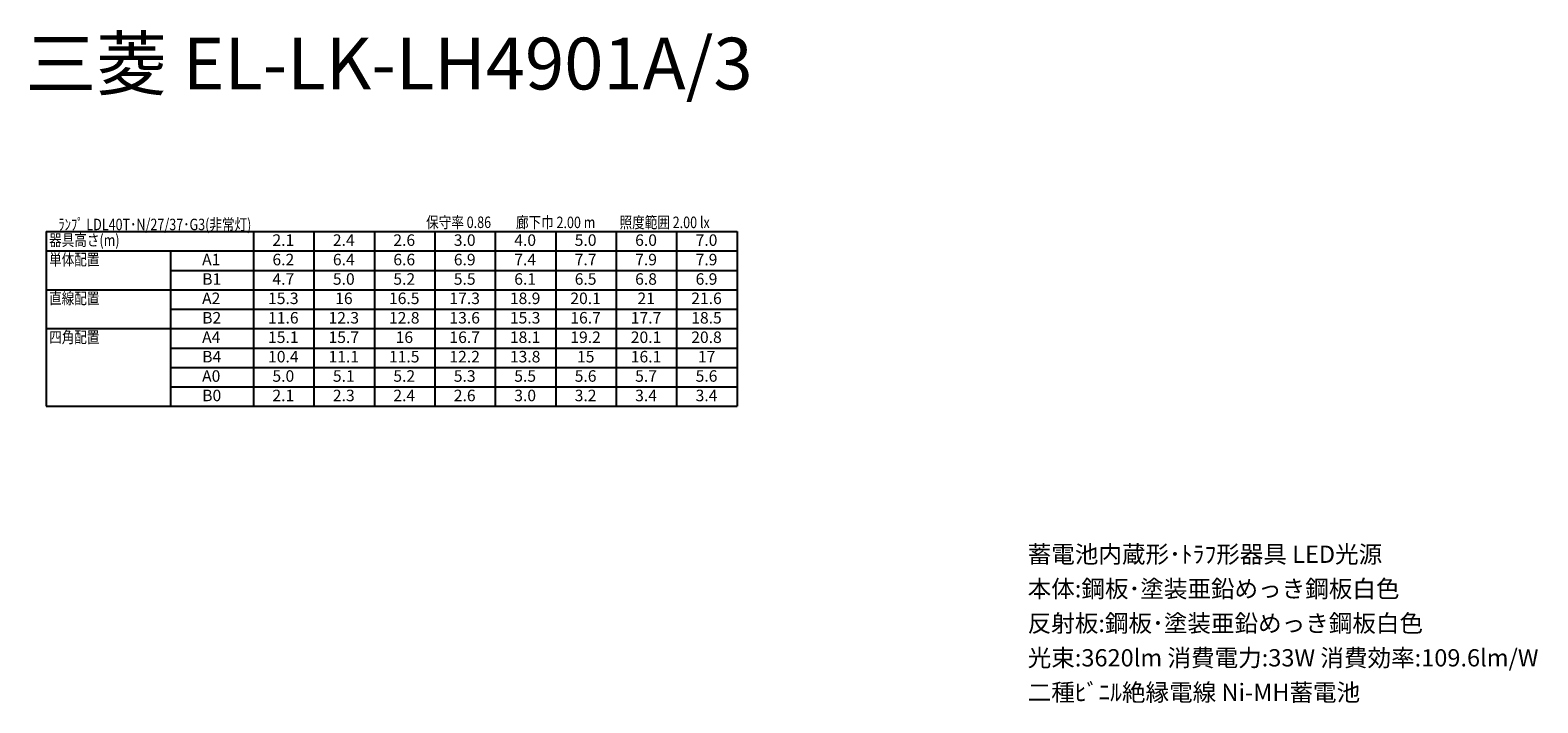
# Model space of a CAD drawing. Extents: x 5 to 136, y -47 to 95.
# Drawn here: x 5 to 136, y -47 to 11 of the extents above; entities that cross this region are included whole.
import ezdxf

# ---------------------------------------------------------------- set-up
doc = ezdxf.new("R2010")
doc.units = 0
doc.header["$MEASUREMENT"] = 0
doc.layers.get('0').update_dxf_attribs({"linetype": 'CONTINUOUS'})
doc.layers.add('SPEC', color=7, linetype='CONTINUOUS')
doc.styles.add('EXCADSTD', font='monotxt', dxfattribs={"bigfont": 'extfont'})
doc.styles.get("Standard").update_dxf_attribs({"font": 'txt.shx', "bigfont": 'extfont2.shx'})

# ---------------------------------------------------------------- blocks, each defined once
blk = doc.blocks.new('SPECEL-LK-LH4901A3')
at = {"layer": 'SPEC'}
for s, p in [('蓄電池内蔵形･ﾄﾗﾌ形器具 LED光源', (0, 0)), ('本体:鋼板･塗装亜鉛めっき鋼板白色', (0, -3)), ('反射板:鋼板･塗装亜鉛めっき鋼板白色', (0, -6)), ('光束:3620lm 消費電力:33W 消費効率:109.6lm/W', (0, -9)), ('二種ﾋﾞﾆﾙ絶縁電線 Ni-MH蓄電池', (0, -12))]:
    blk.add_text(s, height=1.5, dxfattribs=at).set_placement(p)

msp = doc.modelspace()

# ---------------------------------------------------------------- linework, layer by layer
at = {"linetype": 'CONTINUOUS'}
for p, q in [((6.79, -6.34), (6.79, -21.53)), ((66.79, -6.34), (66.79, -21.53))]:
    msp.add_line(p, q, dxfattribs=at)
for p, q in [((6.79, -6.34), (66.79, -6.34)), ((24.79, -6.34), (24.79, -21.53)), ((30.04, -6.34), (30.04, -21.53)), ((35.29, -6.34), (35.29, -21.53)), ((40.54, -6.34), (40.54, -21.53)), ((45.79, -6.34), (45.79, -21.53)), ((51.04, -6.34), (51.04, -21.53)), ((56.29, -6.34), (56.29, -21.53)), ((61.54, -6.34), (61.54, -21.53)), ((6.79, -8.03), (66.79, -8.03)), ((17.59, -8.03), (17.59, -21.53)), ((17.59, -9.72), (66.79, -9.72)), ((6.79, -11.4), (66.79, -11.4)), ((17.59, -13.09), (66.79, -13.09)), ((6.79, -14.78), (66.79, -14.78)), ((17.59, -16.47), (66.79, -16.47)), ((17.59, -18.15), (66.79, -18.15)), ((17.59, -19.84), (66.79, -19.84)), ((6.79, -21.53), (66.79, -21.53))]:
    msp.add_line(p, q)

# ---------------------------------------------------------------- block references
msp.add_blockref('SPECEL-LK-LH4901A3', (92.03, -35.14))

# ---------------------------------------------------------------- texts
at = {"color": 7, "linetype": 'CONTINUOUS', "style": 'EXCADSTD'}
msp.add_text('三菱 EL-LK-LH4901A/3', height=4.5, dxfattribs=at).set_placement((5, 6))
at = {"width": 0.8}
for s, p in [('ﾗﾝﾌﾟ LDL40T･N/27/37･G3(非常灯)', (7.85, -6.23)), ('保守率 0.86', (39.79, -6.04)), ('廊下巾 2.00 m', (47.59, -6.05)), ('照度範囲 2.00 lx', (56.59, -6.05)), ('器具高さ(m)', (7.05, -7.59)), ('単体配置', (7.05, -9.28)), ('直線配置', (7.05, -12.65)), ('四角配置', (7.05, -16.03))]:
    msp.add_text(s, height=1, dxfattribs=at).set_placement(p)
for s, p in [('2.1', (26.44, -7.59)), ('2.4', (31.69, -7.59)), ('2.6', (36.94, -7.59)), ('3.0', (42.19, -7.59)), ('4.0', (47.44, -7.59)), ('5.0', (52.69, -7.59)), ('6.0', (57.94, -7.59)), ('7.0', (63.19, -7.59)), ('A1', (20.33, -9.28)), ('6.2', (26.44, -9.28)), ('6.4', (31.69, -9.28)), ('6.6', (36.94, -9.28)), ('6.9', (42.19, -9.28)), ('7.4', (47.44, -9.28)), ('7.7', (52.69, -9.28)), ('7.9', (57.94, -9.28)), ('7.9', (63.19, -9.28)), ('B1', (20.34, -10.97)), ('4.7', (26.44, -10.97)), ('5.0', (31.69, -10.97)), ('5.2', (36.94, -10.97)), ('5.5', (42.19, -10.97)), ('6.1', (47.44, -10.97)), ('6.5', (52.69, -10.97)), ('6.8', (57.94, -10.97)), ('6.9', (63.19, -10.97)), ('A2', (20.33, -12.65)), ('15.3', (26.06, -12.65)), ('16', (31.89, -12.65)), ('16.5', (36.56, -12.65)), ('17.3', (41.81, -12.65)), ('18.9', (47.06, -12.65)), ('20.1', (52.31, -12.65)), ('21', (58.14, -12.65)), ('21.6', (62.81, -12.65)), ('B2', (20.34, -14.34)), ('11.6', (26.06, -14.34)), ('12.3', (31.31, -14.34)), ('12.8', (36.56, -14.34)), ('13.6', (41.81, -14.34)), ('15.3', (47.06, -14.34)), ('16.7', (52.31, -14.34)), ('17.7', (57.56, -14.34)), ('18.5', (62.81, -14.34)), ('A4', (20.33, -16.03)), ('15.1', (26.06, -16.03)), ('15.7', (31.31, -16.03)), ('16', (37.14, -16.03)), ('16.7', (41.81, -16.03)), ('18.1', (47.06, -16.03)), ('19.2', (52.31, -16.03)), ('20.1', (57.56, -16.03)), ('20.8', (62.81, -16.03)), ('B4', (20.34, -17.72)), ('10.4', (26.06, -17.72)), ('11.1', (31.31, -17.72)), ('11.5', (36.56, -17.72)), ('12.2', (41.81, -17.72)), ('13.8', (47.06, -17.72)), ('15', (52.89, -17.72)), ('16.1', (57.56, -17.72)), ('17', (63.39, -17.72)), ('A0', (20.33, -19.4)), ('5.0', (26.44, -19.4)), ('5.1', (31.69, -19.4)), ('5.2', (36.94, -19.4)), ('5.3', (42.19, -19.4)), ('5.5', (47.44, -19.4)), ('5.6', (52.69, -19.4)), ('5.7', (57.94, -19.4)), ('5.6', (63.19, -19.4)), ('B0', (20.34, -21.09)), ('2.1', (26.44, -21.09)), ('2.3', (31.69, -21.09)), ('2.4', (36.94, -21.09)), ('2.6', (42.19, -21.09)), ('3.0', (47.44, -21.09)), ('3.2', (52.69, -21.09)), ('3.4', (57.94, -21.09)), ('3.4', (63.19, -21.09))]:
    msp.add_text(s, height=1).set_placement(p)

doc.saveas('drawing.dxf')
